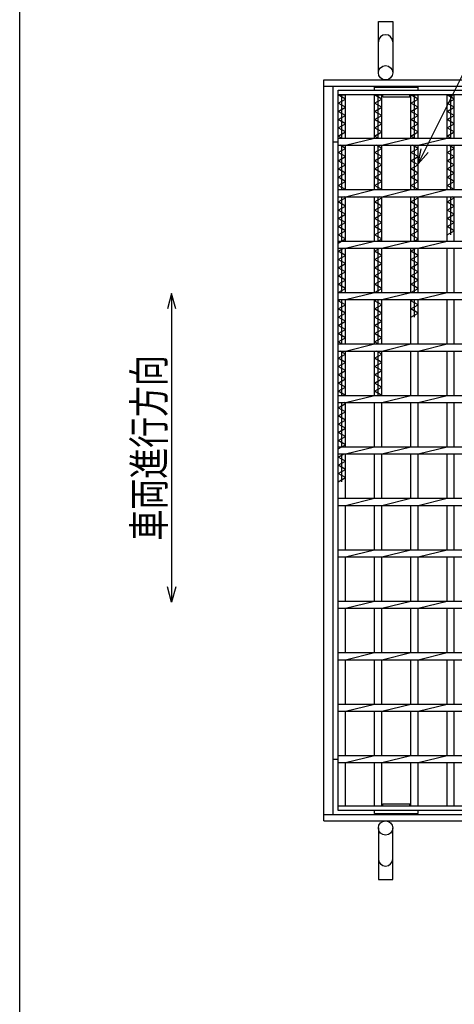
# Model space of a CAD drawing. Units: millimetres. Extents: x -182 to 174, y -128 to 105.
# Drawn here: x -173 to -131, y -38 to 57 of the extents above; entities that cross this region are included whole.
import ezdxf
from ezdxf.enums import TextEntityAlignment as Align

# ---------------------------------------------------------------- set-up
doc = ezdxf.new("R2010")
doc.units = ezdxf.units.MM
doc.header["$LTSCALE"] = 0.25
for name, color, linetype in [('16', 7, 'Continuous'), ('19', 7, 'Continuous'), ('22', 7, 'Continuous')]:
    doc.layers.add(name, color=color, linetype=linetype)
doc.styles.add('dcStyle0', font='txt.shx', dxfattribs={"width": 0.833333, "bigfont": 'bigfont'})

msp = doc.modelspace()

# ---------------------------------------------------------------- linework, layer by layer
at = {"color": 150, "linetype": 'Continuous', "lineweight": 25}
msp.add_line((-172.9, -114.65), (-172.9, 105.35), dxfattribs=at)
at = {"color": 4, "linetype": 'Continuous', "lineweight": 25}
for p, q in [((-158.121, 30.645), (-158.521, 29.145)), ((-157.721, 29.145), (-158.121, 30.645)), ((-158.121, 30.645), (-158.121, 0.645)), ((-158.121, 0.645), (-158.521, 2.145)), ((-157.721, 2.145), (-158.121, 0.645))]:
    msp.add_line(p, q, dxfattribs=at)
at = {"layer": '16', "color": 3, "linetype": 'Continuous', "lineweight": 25}
for p, q in [((-141.9, 50.4), (-42.4, 50.4)), ((-141.9, 49.95), (-141.9, 50.4)), ((-42.4, 49.95), (-141.9, 49.95)), ((-141.9, -19.15), (-141.9, 49.95)), ((-141.9, 49.95), (-141.2, 49.95)), ((-141.2, 49.55), (-141.9, 49.95)), ((-141.55, 45.75), (-141.55, 49.95)), ((-141.2, 45.75), (-141.2, 49.95)), ((-138.37, 50.4), (-138.37, 50.7)), ((-138.37, 50.7), (-134.14, 50.7)), ((-138.37, 45.75), (-138.37, 49.95)), ((-138.37, 49.95), (-137.67, 49.95)), ((-137.67, 49.55), (-138.37, 49.95)), ((-138.02, 45.75), (-138.02, 49.95)), ((-137.67, 45.75), (-137.67, 49.95)), ((-137.57, 49.75), (-137.57, 49.95)), ((-134.94, 49.75), (-134.94, 49.95)), ((-134.84, 45.75), (-134.84, 49.95)), ((-134.84, 49.95), (-134.14, 49.95)), ((-134.14, 49.55), (-134.84, 49.95)), ((-134.49, 45.75), (-134.49, 49.95)), ((-134.14, 50.4), (-134.14, 50.7)), ((-134.14, 45.75), (-134.14, 49.95)), ((-131.31, 45.75), (-131.31, 49.95)), ((-131.31, 49.95), (-130.61, 49.95)), ((-130.61, 49.55), (-131.31, 49.95)), ((-130.96, 45.75), (-130.96, 49.95)), ((-130.61, 45.75), (-130.61, 49.95)), ((-141.9, 49.15), (-141.2, 49.55)), ((-141.2, 48.75), (-141.9, 49.15)), ((-138.37, 49.15), (-137.67, 49.55)), ((-137.67, 48.75), (-138.37, 49.15)), ((-137.57, 49.75), (-134.94, 49.75)), ((-134.84, 49.15), (-134.14, 49.55)), ((-134.14, 48.75), (-134.84, 49.15)), ((-131.31, 49.15), (-130.61, 49.55)), ((-130.61, 48.75), (-131.31, 49.15)), ((-141.9, 48.35), (-141.2, 48.75)), ((-141.2, 47.95), (-141.9, 48.35)), ((-141.9, 47.55), (-141.2, 47.95)), ((-138.37, 48.35), (-137.67, 48.75)), ((-137.67, 47.95), (-138.37, 48.35)), ((-138.37, 47.55), (-137.67, 47.95)), ((-134.84, 48.35), (-134.14, 48.75)), ((-134.14, 47.95), (-134.84, 48.35)), ((-134.84, 47.55), (-134.14, 47.95)), ((-131.31, 48.35), (-130.61, 48.75)), ((-130.61, 47.95), (-131.31, 48.35)), ((-131.31, 47.55), (-130.61, 47.95)), ((-141.2, 47.15), (-141.9, 47.55)), ((-141.9, 46.75), (-141.2, 47.15)), ((-137.67, 47.15), (-138.37, 47.55)), ((-138.37, 46.75), (-137.67, 47.15)), ((-134.14, 47.15), (-134.84, 47.55)), ((-134.84, 46.75), (-134.14, 47.15)), ((-130.61, 47.15), (-131.31, 47.55)), ((-131.31, 46.75), (-130.61, 47.15)), ((-141.2, 46.35), (-141.9, 46.75)), ((-141.9, 45.95), (-141.2, 46.35)), ((-141.55, 45.75), (-141.9, 45.95)), ((-137.67, 46.35), (-138.37, 46.75)), ((-138.37, 45.95), (-137.67, 46.35)), ((-138.02, 45.75), (-138.37, 45.95)), ((-134.14, 46.35), (-134.84, 46.75)), ((-134.84, 45.95), (-134.14, 46.35)), ((-134.49, 45.75), (-134.84, 45.95)), ((-130.61, 46.35), (-131.31, 46.75)), ((-131.31, 45.95), (-130.61, 46.35)), ((-130.96, 45.75), (-131.31, 45.95)), ((-141.9, 45.75), (-42.4, 45.75)), ((-141.9, 45.05), (-141.9, 45.75)), ((-141.9, 45.05), (-42.4, 45.05)), ((-141.2, 44.75), (-141.725, 45.05)), ((-141.55, 40.75), (-141.55, 45.05)), ((-141.2, 45.05), (-138.37, 45.75)), ((-141.2, 40.75), (-141.2, 45.05)), ((-138.37, 40.75), (-138.37, 45.05)), ((-137.67, 44.75), (-138.195, 45.05)), ((-138.02, 40.75), (-138.02, 45.05)), ((-137.67, 45.05), (-134.84, 45.75)), ((-137.67, 40.75), (-137.67, 45.05)), ((-134.84, 40.75), (-134.84, 45.05)), ((-134.14, 44.75), (-134.665, 45.05)), ((-134.49, 40.75), (-134.49, 45.05)), ((-134.14, 45.05), (-131.31, 45.75)), ((-134.14, 40.75), (-134.14, 45.05)), ((-131.31, 40.75), (-131.31, 45.05)), ((-130.61, 44.75), (-131.135, 45.05)), ((-130.96, 40.75), (-130.96, 45.05)), ((-130.61, 40.75), (-130.61, 45.05)), ((-141.9, 44.35), (-141.2, 44.75)), ((-141.2, 43.95), (-141.9, 44.35)), ((-138.37, 44.35), (-137.67, 44.75)), ((-137.67, 43.95), (-138.37, 44.35)), ((-134.84, 44.35), (-134.14, 44.75)), ((-134.14, 43.95), (-134.84, 44.35)), ((-131.31, 44.35), (-130.61, 44.75)), ((-130.61, 43.95), (-131.31, 44.35)), ((-141.9, 43.55), (-141.2, 43.95)), ((-141.2, 43.15), (-141.9, 43.55)), ((-141.9, 42.75), (-141.2, 43.15)), ((-138.37, 43.55), (-137.67, 43.95)), ((-137.67, 43.15), (-138.37, 43.55)), ((-138.37, 42.75), (-137.67, 43.15)), ((-134.84, 43.55), (-134.14, 43.95)), ((-134.14, 43.15), (-134.84, 43.55)), ((-134.84, 42.75), (-134.14, 43.15)), ((-131.31, 43.55), (-130.61, 43.95)), ((-130.61, 43.15), (-131.31, 43.55)), ((-131.31, 42.75), (-130.61, 43.15)), ((-141.2, 42.35), (-141.9, 42.75)), ((-141.9, 41.95), (-141.2, 42.35)), ((-137.67, 42.35), (-138.37, 42.75)), ((-138.37, 41.95), (-137.67, 42.35)), ((-134.14, 42.35), (-134.84, 42.75)), ((-134.84, 41.95), (-134.14, 42.35)), ((-130.61, 42.35), (-131.31, 42.75)), ((-131.31, 41.95), (-130.61, 42.35)), ((-141.2, 41.55), (-141.9, 41.95)), ((-141.9, 41.15), (-141.2, 41.55)), ((-141.2, 40.75), (-141.9, 41.15)), ((-137.67, 41.55), (-138.37, 41.95)), ((-138.37, 41.15), (-137.67, 41.55)), ((-137.67, 40.75), (-138.37, 41.15)), ((-134.14, 41.55), (-134.84, 41.95)), ((-134.84, 41.15), (-134.14, 41.55)), ((-134.14, 40.75), (-134.84, 41.15)), ((-130.61, 41.55), (-131.31, 41.95)), ((-131.31, 41.15), (-130.61, 41.55)), ((-130.61, 40.75), (-131.31, 41.15)), ((-141.9, 40.75), (-42.4, 40.75)), ((-141.9, 40.05), (-141.9, 40.75)), ((-141.2, 40.05), (-138.37, 40.75)), ((-137.67, 40.05), (-134.84, 40.75)), ((-134.14, 40.05), (-131.31, 40.75)), ((-141.9, 40.05), (-42.4, 40.05)), ((-141.9, 39.55), (-141.2, 39.95)), ((-141.2, 39.15), (-141.9, 39.55)), ((-141.55, 35.75), (-141.55, 40.05)), ((-141.2, 39.95), (-141.375, 40.05)), ((-141.2, 35.75), (-141.2, 40.05)), ((-138.37, 35.75), (-138.37, 40.05)), ((-138.37, 39.55), (-137.67, 39.95)), ((-137.67, 39.15), (-138.37, 39.55)), ((-138.02, 35.75), (-138.02, 40.05)), ((-137.67, 39.95), (-137.845, 40.05)), ((-137.67, 35.75), (-137.67, 40.05)), ((-134.84, 35.75), (-134.84, 40.05)), ((-134.84, 39.55), (-134.14, 39.95)), ((-134.14, 39.15), (-134.84, 39.55)), ((-134.49, 35.75), (-134.49, 40.05)), ((-134.14, 39.95), (-134.315, 40.05)), ((-134.14, 35.75), (-134.14, 40.05)), ((-131.31, 35.75), (-131.31, 40.05)), ((-131.31, 39.55), (-130.61, 39.95)), ((-130.61, 39.15), (-131.31, 39.55)), ((-130.96, 36.35), (-130.96, 40.05)), ((-130.61, 39.95), (-130.785, 40.05)), ((-130.61, 35.75), (-130.61, 40.05)), ((-141.9, 38.75), (-141.2, 39.15)), ((-141.2, 38.35), (-141.9, 38.75)), ((-141.9, 37.95), (-141.2, 38.35)), ((-138.37, 38.75), (-137.67, 39.15)), ((-137.67, 38.35), (-138.37, 38.75)), ((-138.37, 37.95), (-137.67, 38.35)), ((-134.84, 38.75), (-134.14, 39.15)), ((-134.14, 38.35), (-134.84, 38.75)), ((-134.84, 37.95), (-134.14, 38.35)), ((-131.31, 38.75), (-130.61, 39.15)), ((-130.61, 38.35), (-131.31, 38.75)), ((-131.31, 37.95), (-130.61, 38.35)), ((-141.2, 37.55), (-141.9, 37.95)), ((-141.9, 37.15), (-141.2, 37.55)), ((-137.67, 37.55), (-138.37, 37.95)), ((-138.37, 37.15), (-137.67, 37.55)), ((-134.14, 37.55), (-134.84, 37.95)), ((-134.84, 37.15), (-134.14, 37.55)), ((-130.61, 37.55), (-131.31, 37.95)), ((-131.31, 37.15), (-130.61, 37.55)), ((-141.2, 36.75), (-141.9, 37.15)), ((-141.9, 36.35), (-141.2, 36.75)), ((-137.67, 36.75), (-138.37, 37.15)), ((-138.37, 36.35), (-137.67, 36.75)), ((-134.14, 36.75), (-134.84, 37.15)), ((-134.84, 36.35), (-134.14, 36.75)), ((-130.61, 36.75), (-131.31, 37.15)), ((-131.31, 36.35), (-130.61, 36.75)), ((-141.2, 35.95), (-141.9, 36.35)), ((-141.9, 35.55), (-141.2, 35.95)), ((-141.9, 35.75), (-42.4, 35.75)), ((-141.9, 35.05), (-141.9, 35.75)), ((-141.2, 35.05), (-138.37, 35.75)), ((-137.67, 35.95), (-138.37, 36.35)), ((-138.02, 35.75), (-137.67, 35.95)), ((-137.67, 35.05), (-134.84, 35.75)), ((-134.14, 35.95), (-134.84, 36.35)), ((-134.49, 35.75), (-134.14, 35.95)), ((-134.14, 35.05), (-131.31, 35.75)), ((-141.9, 35.05), (-42.4, 35.05)), ((-141.9, 34.75), (-141.375, 35.05)), ((-141.2, 34.35), (-141.9, 34.75)), ((-141.55, 30.75), (-141.55, 35.05)), ((-141.2, 30.75), (-141.2, 35.05)), ((-138.37, 30.75), (-138.37, 35.05)), ((-138.37, 34.75), (-137.845, 35.05)), ((-137.67, 34.35), (-138.37, 34.75)), ((-138.02, 30.75), (-138.02, 35.05)), ((-137.67, 30.75), (-137.67, 35.05)), ((-134.84, 30.75), (-134.84, 35.05)), ((-134.84, 34.75), (-134.315, 35.05)), ((-134.14, 34.35), (-134.84, 34.75)), ((-134.49, 30.75), (-134.49, 35.05)), ((-134.14, 30.75), (-134.14, 35.05)), ((-131.31, 30.75), (-131.31, 35.05)), ((-130.61, 30.75), (-130.61, 35.05)), ((-141.9, 33.95), (-141.2, 34.35)), ((-141.2, 33.55), (-141.9, 33.95)), ((-141.9, 33.15), (-141.2, 33.55)), ((-138.37, 33.95), (-137.67, 34.35)), ((-137.67, 33.55), (-138.37, 33.95)), ((-138.37, 33.15), (-137.67, 33.55)), ((-134.84, 33.95), (-134.14, 34.35)), ((-134.14, 33.55), (-134.84, 33.95)), ((-134.84, 33.15), (-134.14, 33.55)), ((-141.2, 32.75), (-141.9, 33.15)), ((-141.9, 32.35), (-141.2, 32.75)), ((-137.67, 32.75), (-138.37, 33.15)), ((-138.37, 32.35), (-137.67, 32.75)), ((-134.14, 32.75), (-134.84, 33.15)), ((-134.84, 32.35), (-134.14, 32.75)), ((-141.2, 31.95), (-141.9, 32.35)), ((-141.9, 31.55), (-141.2, 31.95)), ((-137.67, 31.95), (-138.37, 32.35)), ((-138.37, 31.55), (-137.67, 31.95)), ((-134.14, 31.95), (-134.84, 32.35)), ((-134.84, 31.55), (-134.14, 31.95)), ((-141.2, 31.15), (-141.9, 31.55)), ((-141.9, 30.75), (-141.2, 31.15)), ((-141.9, 30.75), (-42.4, 30.75)), ((-141.9, 30.05), (-141.9, 30.75)), ((-141.2, 30.05), (-138.37, 30.75)), ((-137.67, 31.15), (-138.37, 31.55)), ((-138.37, 30.75), (-137.67, 31.15)), ((-137.67, 30.05), (-134.84, 30.75)), ((-134.14, 31.15), (-134.84, 31.55)), ((-134.84, 30.75), (-134.14, 31.15)), ((-134.14, 30.05), (-131.31, 30.75)), ((-141.9, 30.05), (-42.4, 30.05)), ((-141.9, 29.95), (-141.725, 30.05)), ((-141.2, 29.55), (-141.9, 29.95)), ((-141.55, 25.75), (-141.55, 30.05)), ((-141.2, 25.75), (-141.2, 30.05)), ((-138.37, 25.75), (-138.37, 30.05)), ((-138.37, 29.95), (-138.195, 30.05)), ((-137.67, 29.55), (-138.37, 29.95)), ((-138.02, 25.75), (-138.02, 30.05)), ((-137.67, 25.75), (-137.67, 30.05)), ((-134.84, 25.75), (-134.84, 30.05)), ((-134.84, 29.95), (-134.665, 30.05)), ((-134.14, 29.55), (-134.84, 29.95)), ((-134.49, 28.35), (-134.49, 30.05)), ((-134.14, 25.75), (-134.14, 30.05)), ((-131.31, 25.75), (-131.31, 30.05)), ((-130.61, 25.75), (-130.61, 30.05)), ((-141.9, 29.15), (-141.2, 29.55)), ((-141.2, 28.75), (-141.9, 29.15)), ((-141.9, 28.35), (-141.2, 28.75)), ((-138.37, 29.15), (-137.67, 29.55)), ((-137.67, 28.75), (-138.37, 29.15)), ((-138.37, 28.35), (-137.67, 28.75)), ((-134.84, 29.15), (-134.14, 29.55)), ((-134.14, 28.75), (-134.84, 29.15)), ((-134.84, 28.35), (-134.14, 28.75)), ((-141.2, 27.95), (-141.9, 28.35)), ((-141.9, 27.55), (-141.2, 27.95)), ((-137.67, 27.95), (-138.37, 28.35)), ((-138.37, 27.55), (-137.67, 27.95)), ((-141.2, 27.15), (-141.9, 27.55)), ((-141.9, 26.75), (-141.2, 27.15)), ((-137.67, 27.15), (-138.37, 27.55)), ((-138.37, 26.75), (-137.67, 27.15)), ((-141.2, 26.35), (-141.9, 26.75)), ((-141.9, 25.95), (-141.2, 26.35)), ((-141.55, 25.75), (-141.9, 25.95)), ((-137.67, 26.35), (-138.37, 26.75)), ((-138.37, 25.95), (-137.67, 26.35)), ((-138.02, 25.75), (-138.37, 25.95)), ((-141.9, 25.75), (-42.4, 25.75)), ((-141.9, 25.05), (-141.9, 25.75)), ((-141.9, 25.05), (-42.4, 25.05)), ((-141.2, 24.75), (-141.725, 25.05)), ((-141.55, 20.75), (-141.55, 25.05)), ((-141.2, 25.05), (-138.37, 25.75)), ((-141.2, 20.75), (-141.2, 25.05)), ((-138.37, 20.75), (-138.37, 25.05)), ((-137.67, 24.75), (-138.195, 25.05)), ((-138.02, 20.75), (-138.02, 25.05)), ((-137.67, 25.05), (-134.84, 25.75)), ((-137.67, 20.75), (-137.67, 25.05)), ((-134.84, 20.75), (-134.84, 25.05)), ((-134.14, 25.05), (-131.31, 25.75)), ((-134.14, 20.75), (-134.14, 25.05)), ((-131.31, 20.75), (-131.31, 25.05)), ((-130.61, 20.75), (-130.61, 25.05)), ((-141.9, 24.35), (-141.2, 24.75)), ((-141.2, 23.95), (-141.9, 24.35)), ((-141.9, 23.55), (-141.2, 23.95)), ((-138.37, 24.35), (-137.67, 24.75)), ((-137.67, 23.95), (-138.37, 24.35)), ((-138.37, 23.55), (-137.67, 23.95)), ((-141.2, 23.15), (-141.9, 23.55)), ((-141.9, 22.75), (-141.2, 23.15)), ((-137.67, 23.15), (-138.37, 23.55)), ((-138.37, 22.75), (-137.67, 23.15)), ((-141.2, 22.35), (-141.9, 22.75)), ((-141.9, 21.95), (-141.2, 22.35)), ((-137.67, 22.35), (-138.37, 22.75)), ((-138.37, 21.95), (-137.67, 22.35)), ((-141.2, 21.55), (-141.9, 21.95)), ((-141.9, 21.15), (-141.2, 21.55)), ((-141.2, 20.75), (-141.9, 21.15)), ((-137.67, 21.55), (-138.37, 21.95)), ((-138.37, 21.15), (-137.67, 21.55)), ((-137.67, 20.75), (-138.37, 21.15)), ((-141.9, 20.75), (-42.4, 20.75)), ((-141.9, 20.05), (-141.9, 20.75)), ((-141.2, 20.05), (-138.37, 20.75)), ((-137.67, 20.05), (-134.84, 20.75)), ((-134.14, 20.05), (-131.31, 20.75)), ((-141.9, 20.05), (-42.4, 20.05)), ((-141.9, 19.55), (-141.2, 19.95)), ((-141.2, 19.15), (-141.9, 19.55)), ((-141.9, 18.75), (-141.2, 19.15)), ((-141.55, 15.75), (-141.55, 20.05)), ((-141.2, 19.95), (-141.375, 20.05)), ((-141.2, 15.75), (-141.2, 20.05)), ((-138.37, 15.75), (-138.37, 20.05)), ((-137.67, 15.75), (-137.67, 20.05)), ((-134.84, 15.75), (-134.84, 20.05)), ((-134.14, 15.75), (-134.14, 20.05)), ((-131.31, 15.75), (-131.31, 20.05)), ((-130.61, 15.75), (-130.61, 20.05)), ((-141.2, 18.35), (-141.9, 18.75)), ((-141.9, 17.95), (-141.2, 18.35)), ((-141.2, 17.55), (-141.9, 17.95)), ((-141.9, 17.15), (-141.2, 17.55)), ((-141.2, 16.75), (-141.9, 17.15)), ((-141.9, 16.35), (-141.2, 16.75)), ((-141.2, 15.95), (-141.9, 16.35)), ((-141.9, 15.55), (-141.2, 15.95)), ((-141.9, 15.75), (-42.4, 15.75)), ((-141.9, 15.05), (-141.9, 15.75)), ((-141.2, 15.05), (-138.37, 15.75)), ((-137.67, 15.05), (-134.84, 15.75)), ((-134.14, 15.05), (-131.31, 15.75)), ((-141.9, 15.05), (-42.4, 15.05)), ((-141.9, 14.75), (-141.375, 15.05)), ((-141.2, 14.35), (-141.9, 14.75)), ((-141.55, 12.35), (-141.55, 15.05)), ((-141.2, 10.75), (-141.2, 15.05)), ((-138.37, 10.75), (-138.37, 15.05)), ((-137.67, 10.75), (-137.67, 15.05)), ((-134.84, 10.75), (-134.84, 15.05)), ((-134.14, 10.75), (-134.14, 15.05)), ((-131.31, 10.75), (-131.31, 15.05)), ((-130.61, 10.75), (-130.61, 15.05)), ((-141.9, 13.95), (-141.2, 14.35)), ((-141.2, 13.55), (-141.9, 13.95)), ((-141.9, 13.15), (-141.2, 13.55)), ((-141.2, 12.75), (-141.9, 13.15)), ((-141.9, 12.35), (-141.2, 12.75)), ((-141.9, 10.75), (-42.4, 10.75)), ((-141.9, 10.05), (-141.9, 10.75)), ((-141.2, 10.05), (-138.37, 10.75)), ((-137.67, 10.05), (-134.84, 10.75)), ((-134.14, 10.05), (-131.31, 10.75)), ((-141.9, 10.05), (-42.4, 10.05)), ((-141.2, 5.75), (-141.2, 10.05)), ((-138.37, 5.75), (-138.37, 10.05)), ((-137.67, 5.75), (-137.67, 10.05)), ((-134.84, 5.75), (-134.84, 10.05)), ((-134.14, 5.75), (-134.14, 10.05)), ((-131.31, 5.75), (-131.31, 10.05)), ((-130.61, 5.75), (-130.61, 10.05)), ((-141.9, 5.75), (-42.4, 5.75)), ((-141.9, 5.05), (-141.9, 5.75)), ((-141.2, 5.05), (-138.37, 5.75)), ((-137.67, 5.05), (-134.84, 5.75)), ((-134.14, 5.05), (-131.31, 5.75)), ((-141.9, 5.05), (-42.4, 5.05)), ((-141.2, 0.75), (-141.2, 5.05)), ((-138.37, 0.75), (-138.37, 5.05)), ((-137.67, 0.75), (-137.67, 5.05)), ((-134.84, 0.75), (-134.84, 5.05)), ((-134.14, 0.75), (-134.14, 5.05)), ((-131.31, 0.75), (-131.31, 5.05)), ((-130.61, 0.75), (-130.61, 5.05)), ((-141.9, 0.75), (-42.4, 0.75)), ((-141.9, 0.05), (-141.9, 0.75)), ((-141.9, 0.05), (-42.4, 0.05)), ((-141.2, 0.05), (-138.37, 0.75)), ((-141.2, -4.25), (-141.2, 0.05)), ((-138.37, -4.25), (-138.37, 0.05)), ((-137.67, 0.05), (-134.84, 0.75)), ((-137.67, -4.25), (-137.67, 0.05)), ((-134.84, -4.25), (-134.84, 0.05)), ((-134.14, 0.05), (-131.31, 0.75)), ((-134.14, -4.25), (-134.14, 0.05)), ((-131.31, -4.25), (-131.31, 0.05)), ((-130.61, -4.25), (-130.61, 0.05)), ((-141.9, -4.25), (-42.4, -4.25)), ((-141.9, -4.95), (-141.9, -4.25)), ((-141.2, -4.95), (-138.37, -4.25)), ((-137.67, -4.95), (-134.84, -4.25)), ((-134.14, -4.95), (-131.31, -4.25)), ((-141.9, -4.95), (-42.4, -4.95)), ((-141.2, -9.25), (-141.2, -4.95)), ((-138.37, -9.25), (-138.37, -4.95)), ((-137.67, -9.25), (-137.67, -4.95)), ((-134.84, -9.25), (-134.84, -4.95)), ((-134.14, -9.25), (-134.14, -4.95)), ((-131.31, -9.25), (-131.31, -4.95)), ((-130.61, -9.25), (-130.61, -4.95)), ((-141.9, -9.25), (-42.4, -9.25)), ((-141.9, -9.95), (-141.9, -9.25)), ((-141.2, -9.95), (-138.37, -9.25)), ((-137.67, -9.95), (-134.84, -9.25)), ((-134.14, -9.95), (-131.31, -9.25)), ((-141.9, -9.95), (-42.4, -9.95)), ((-141.2, -14.25), (-141.2, -9.95)), ((-138.37, -14.25), (-138.37, -9.95)), ((-137.67, -14.25), (-137.67, -9.95)), ((-134.84, -14.25), (-134.84, -9.95)), ((-134.14, -14.25), (-134.14, -9.95)), ((-131.31, -14.25), (-131.31, -9.95)), ((-130.61, -14.25), (-130.61, -9.95)), ((-141.9, -14.25), (-42.4, -14.25)), ((-141.9, -14.95), (-141.9, -14.25)), ((-141.2, -14.95), (-138.37, -14.25)), ((-137.67, -14.95), (-134.84, -14.25)), ((-134.14, -14.95), (-131.31, -14.25)), ((-141.9, -14.95), (-42.4, -14.95)), ((-141.2, -19.15), (-141.2, -14.95)), ((-138.37, -19.15), (-138.37, -14.95)), ((-137.67, -19.15), (-137.67, -14.95)), ((-134.84, -19.15), (-134.84, -14.95)), ((-134.14, -19.15), (-134.14, -14.95)), ((-131.31, -19.15), (-131.31, -14.95)), ((-130.61, -19.15), (-130.61, -14.95)), ((-137.57, -19.15), (-137.57, -18.95)), ((-137.57, -18.95), (-134.94, -18.95)), ((-134.94, -19.15), (-134.94, -18.95)), ((-141.9, -19.15), (-42.4, -19.15)), ((-141.9, -19.6), (-141.9, -19.15)), ((-141.9, -19.15), (-141.2, -19.15)), ((-42.4, -19.6), (-141.9, -19.6)), ((-138.37, -19.15), (-137.67, -19.15)), ((-138.37, -19.9), (-138.37, -19.6)), ((-138.37, -19.9), (-134.14, -19.9)), ((-134.84, -19.15), (-134.14, -19.15)), ((-134.14, -19.9), (-134.14, -19.6)), ((-131.31, -19.15), (-130.61, -19.15))]:
    msp.add_line(p, q, dxfattribs=at)
at = {"layer": '19', "color": 6, "linetype": 'Continuous', "lineweight": 25}
for p, q in [((-138, 52.1), (-138, 57.1)), ((-138, 57.1), (-136.6, 57.1)), ((-136.6, 57.1), (-136.6, 52.1)), ((-143.3, 51.4), (-41, 51.4)), ((-143.3, -20.6), (-143.3, 51.4)), ((-143.3, 50.8), (-41, 50.8)), ((-142.4, -20), (-142.4, 50.8)), ((-142.4, 45.4), (-141.9, 45.4)), ((-142.4, -14.6), (-141.9, -14.6)), ((-143.3, -20), (-41, -20)), ((-143.3, -20.6), (-41, -20.6)), ((-138, -21.3), (-138, -26.3)), ((-136.6, -26.3), (-136.6, -21.3)), ((-138, -26.3), (-136.6, -26.3))]:
    msp.add_line(p, q, dxfattribs=at)
for centre in [(-137.3, 52.1), (-137.3, -21.3)]:
    msp.add_circle(centre, 0.7, dxfattribs=at)
for centre, start, end in [((-137.3, 55.1), 0, 180), ((-137.3, -24.3), 180, 0)]:
    msp.add_arc(centre, 0.7, start, end, dxfattribs=at)
at = {"layer": '22', "color": 4, "linetype": 'Continuous', "lineweight": 25}
for q in [(-115.965, 79.6), (-133.84, 44.71), (-133.14, 44.35)]:
    msp.add_line((-134.14, 43.25), q, dxfattribs=at)

# ---------------------------------------------------------------- texts
at = {"color": 2, "style": 'dcStyle0', "width": 0.833333}
msp.add_text('車両進行方向', height=3, rotation=90, dxfattribs=at).set_placement((-158.821, 6.645), (-158.821, 24.645), align=Align.FIT)

doc.saveas('drawing.dxf')
